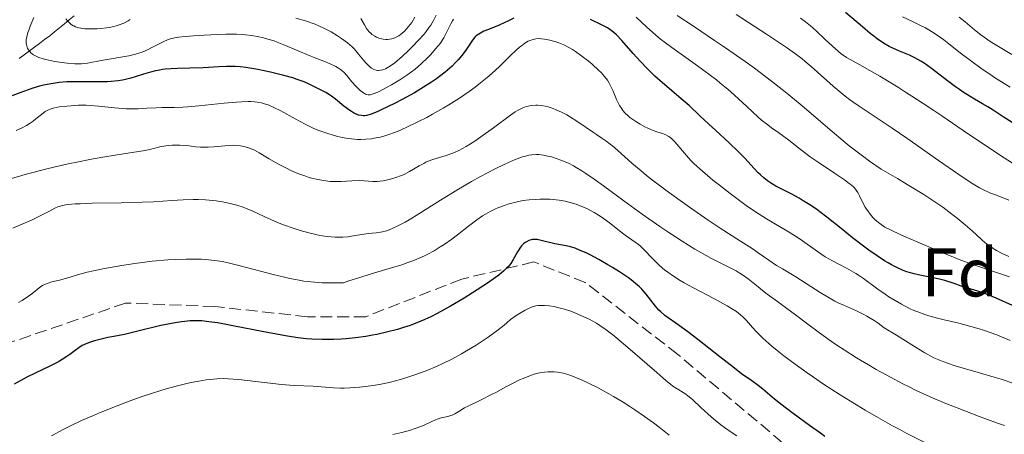
# Model space of a CAD drawing. Units: metres. Extents: x 654580 to 658030, y 4757937 to 4760326.
# Drawn here: x 655059 to 655203, y 4759755 to 4759815 of the extents above; entities that cross this region are included whole.
import ezdxf
from ezdxf.enums import TextEntityAlignment as Align

# ---------------------------------------------------------------- set-up
doc = ezdxf.new("R2010")
doc.units = ezdxf.units.M
doc.header["$MEASUREMENT"] = 0
doc.linetypes.add('DGN Style 3', pattern=[2.435891, 1.739922, -0.695969])
for name, color, linetype, lineweight in [('Barranco lineal', 142, 'DGN Style 3', 13), ('Curva de nivel directora', 30, 'Continuous', 30), ('Curva de nivel intermedia', 30, 'Continuous', 0), ('Etiqueta de zona arbolada', 92, 'Continuous', 0), ('Senda', 7, 'DGN Style 3', 0)]:
    doc.layers.add(name, color=color, linetype=linetype, lineweight=lineweight)
doc.styles.add('Style-Arial', font='arial.ttf')

msp = doc.modelspace()

# ---------------------------------------------------------------- linework, layer by layer
at = {"layer": 'Barranco lineal', "color": 142, "linetype": 'DGN Style 3', "lineweight": 13}
msp.add_polyline3d([(655067.16, 4759815.76, 964.14), (655066.45, 4759815.17, 964.52), (655065.75, 4759814.58, 965.61), (655065.04, 4759813.99, 966.75), (655064.33, 4759813.4, 967.43), (655063.63, 4759812.82, 968), (655062.88, 4759812.27, 968.57), (655062.14, 4759811.72, 968.95), (655061.39, 4759811.17, 969.24), (655060.65, 4759810.62, 969.94), (655059.9, 4759810.07, 970.65), (655059.16, 4759809.52, 971.01)], dxfattribs=at)
at = {"layer": 'Curva de nivel directora', "color": 30, "linetype": 'Continuous', "lineweight": 30, "flags": 128}
for points, elevation in [([(655203.92, 4759800.2), (655202.62, 4759801.03), (655201.12, 4759802), (655200.37, 4759802.46), (655199.58, 4759802.92), (655198.42, 4759803.58), (655197.79, 4759803.96), (655196.78, 4759804.61), (655196.23, 4759804.98), (655195.67, 4759805.39), (655194.49, 4759806.27), (655192.13, 4759808.07), (655191.07, 4759808.82), (655190.59, 4759809.13), (655189.72, 4759809.63), (655188.93, 4759810), (655187.5, 4759810.59), (655186.52, 4759811.02), (655185.99, 4759811.28), (655185.16, 4759811.77), (655184.24, 4759812.39), (655183.74, 4759812.76), (655183.22, 4759813.18), (655182.09, 4759814.12), (655179.61, 4759816.23)], 950), ([(655131.25, 4759815.39), (655130.4, 4759814.95), (655129.97, 4759814.75), (655129.12, 4759814.38), (655127.56, 4759813.75), (655126.91, 4759813.48), (655126.64, 4759813.34), (655126.17, 4759813.08), (655125.8, 4759812.81), (655125.59, 4759812.61), (655125.23, 4759812.18), (655124.85, 4759811.6), (655124.18, 4759810.6), (655123.69, 4759809.97), (655123.14, 4759809.33), (655122.82, 4759808.98), (655122.27, 4759808.42), (655121.62, 4759807.84), (655121.26, 4759807.53), (655120.45, 4759806.9), (655120.01, 4759806.57), (655119.29, 4759806.07), (655118.5, 4759805.56), (655116.78, 4759804.53), (655115.01, 4759803.56), (655113.88, 4759802.97), (655111.92, 4759802.02), (655111.35, 4759801.76), (655110.46, 4759801.41), (655109.85, 4759801.23), (655109.55, 4759801.18), (655109.38, 4759801.18), (655109.08, 4759801.19), (655108.64, 4759801.27), (655108.41, 4759801.35)], 975), ([(655193.34, 4759777.36), (655192.14, 4759777.61), (655190.46, 4759777.93), (655189.63, 4759778.11), (655188.92, 4759778.31), (655188.57, 4759778.42), (655188.04, 4759778.61), (655187.22, 4759778.98), (655186.32, 4759779.45), (655185.84, 4759779.73), (655185.32, 4759780.04), (655184.21, 4759780.77), (655183.03, 4759781.58), (655182.23, 4759782.16), (655180.65, 4759783.37), (655178.97, 4759784.72), (655176.89, 4759786.41), (655175.89, 4759787.18), (655175.39, 4759787.54), (655174.41, 4759788.2), (655173.46, 4759788.79), (655172.85, 4759789.15), (655171.7, 4759789.78), (655169.48, 4759790.93), (655168.85, 4759791.29), (655168.55, 4759791.48), (655168.27, 4759791.68), (655167.72, 4759792.1), (655167.21, 4759792.54), (655166.9, 4759792.85), (655166.3, 4759793.46), (655164.96, 4759794.98), (655163.99, 4759795.98), (655162.67, 4759797.22), (655160.65, 4759799.06), (655159.68, 4759799.95), (655158.4, 4759801.16), (655156.82, 4759802.66), (655155.97, 4759803.41), (655152.93, 4759805.97), (655151.84, 4759806.95), (655151.29, 4759807.48), (655150.74, 4759808.02), (655149.68, 4759809.13), (655148.68, 4759810.23), (655147.02, 4759812.12), (655146.22, 4759812.97), (655145.85, 4759813.3), (655145.25, 4759813.75), (655144.9, 4759813.97), (655144.03, 4759814.45), (655142.44, 4759815.22)], 975), ([(655108.41, 4759801.35), (655108.03, 4759801.51), (655107.59, 4759801.77), (655107.34, 4759801.94), (655106.5, 4759802.59), (655105.26, 4759803.6), (655104.67, 4759804.04), (655104.4, 4759804.23), (655103.88, 4759804.54), (655102.49, 4759805.24), (655101.44, 4759805.79), (655100.69, 4759806.12), (655099.68, 4759806.48), (655099.05, 4759806.68), (655097.72, 4759807.06), (655096.97, 4759807.25), (655095.79, 4759807.52), (655093.96, 4759807.9), (655092.21, 4759808.19), (655091.4, 4759808.28), (655090.67, 4759808.34), (655090.21, 4759808.36), (655089.37, 4759808.37), (655088.22, 4759808.31), (655086.75, 4759808.19), (655085.98, 4759808.14), (655084.05, 4759808.09), (655082.22, 4759808.05), (655081.32, 4759808.01), (655080.45, 4759807.94), (655080.04, 4759807.89), (655079.44, 4759807.79), (655079.05, 4759807.71), (655078.32, 4759807.54), (655077.3, 4759807.24), (655076.05, 4759806.83), (655075.44, 4759806.65), (655074.64, 4759806.45), (655074.24, 4759806.37), (655073.61, 4759806.27), (655072.59, 4759806.17), (655072.04, 4759806.14), (655070.8, 4759806.12), (655067.8, 4759806.14), (655066.12, 4759806.1), (655064.97, 4759806), (655064.4, 4759805.94), (655063.54, 4759805.8), (655062.69, 4759805.62), (655062.12, 4759805.47), (655061.02, 4759805.14), (655059.43, 4759804.58), (655057.46, 4759803.83)], 975), ([(655133.81, 4759783.08), (655133.46, 4759782.97), (655133.12, 4759782.81), (655132.94, 4759782.7), (655132.67, 4759782.49), (655132.4, 4759782.19), (655132.26, 4759782), (655131.82, 4759781.31), (655131.18, 4759780.2), (655130.81, 4759779.64), (655130.43, 4759779.17), (655130.22, 4759778.94), (655129.83, 4759778.57), (655129.08, 4759777.95), (655128.61, 4759777.59), (655127.41, 4759776.76), (655125.26, 4759775.36), (655124.02, 4759774.59), (655122.06, 4759773.43), (655120.1, 4759772.35), (655119.17, 4759771.88), (655118.29, 4759771.46), (655117.72, 4759771.21), (655116.66, 4759770.78), (655116.16, 4759770.6), (655115.21, 4759770.28), (655114.32, 4759770.01), (655112.73, 4759769.61), (655111.31, 4759769.3), (655110.65, 4759769.17), (655109.68, 4759769), (655108.2, 4759768.8), (655106.81, 4759768.67), (655106.09, 4759768.62), (655104.99, 4759768.57), (655103.33, 4759768.56), (655101.84, 4759768.61), (655101.05, 4759768.67), (655099.76, 4759768.81), (655098.28, 4759769.03), (655097.44, 4759769.17), (655094.57, 4759769.72), (655090.57, 4759770.52), (655088.83, 4759770.85), (655088.08, 4759770.98), (655086.82, 4759771.15), (655085.8, 4759771.25), (655085.21, 4759771.27), (655084.11, 4759771.26), (655083.32, 4759771.2), (655082.83, 4759771.14), (655081.9, 4759770.99), (655079.83, 4759770.57), (655076.64, 4759769.82), (655074.51, 4759769.29), (655072.98, 4759769.01), (655072.11, 4759768.83), (655070.72, 4759768.51), (655070.16, 4759768.37), (655069.29, 4759768.09), (655068.67, 4759767.84), (655068.36, 4759767.67), (655067.85, 4759767.34), (655067.31, 4759766.94), (655066.55, 4759766.37), (655066.12, 4759766.07), (655065.42, 4759765.62), (655065.02, 4759765.39), (655064.6, 4759765.16), (655063.65, 4759764.68), (655061.48, 4759763.64), (655060.29, 4759763.04), (655058.43, 4759762.02)], 1000), ([(655176.59, 4759754.43), (655175.98, 4759754.88), (655174.38, 4759756.03), (655171.97, 4759757.75), (655170.81, 4759758.63), (655169.26, 4759759.87), (655167.56, 4759761.29), (655166.87, 4759761.86), (655165.94, 4759762.53), (655164.48, 4759763.57), (655163.43, 4759764.35), (655161.31, 4759766.02), (655158.1, 4759768.57), (655156.63, 4759769.69), (655154.89, 4759770.93), (655153.75, 4759771.73), (655153.28, 4759772.07), (655152.68, 4759772.57), (655152.4, 4759772.84), (655151.9, 4759773.4), (655150.55, 4759775.16), (655149.94, 4759775.87), (655149.59, 4759776.21), (655149.02, 4759776.73), (655148.35, 4759777.26), (655147.97, 4759777.54), (655146.65, 4759778.43), (655145.66, 4759779.04), (655144.99, 4759779.44), (655143.64, 4759780.21), (655142.38, 4759780.88), (655141.79, 4759781.17), (655140.96, 4759781.55), (655140.2, 4759781.85), (655139.85, 4759781.97), (655139.52, 4759782.07), (655138.91, 4759782.21), (655137.26, 4759782.49), (655134.86, 4759783.07), (655134.65, 4759783.11), (655134.3, 4759783.13), (655133.99, 4759783.11), (655133.81, 4759783.08)], 1000), ([(655203.97, 4759773.5), (655201.57, 4759774.59), (655200.43, 4759775.06), (655199.9, 4759775.27), (655198.93, 4759775.61), (655196.49, 4759776.35), (655195.45, 4759776.7), (655194.08, 4759777.16), (655193.34, 4759777.36)], 975)]:
    msp.add_lwpolyline(points, dxfattribs=dict(at, elevation=elevation))
at = {"layer": 'Curva de nivel intermedia', "color": 30, "linetype": 'Continuous', "lineweight": 0, "flags": 128}
for points, elevation in [([(655119.95, 4759815.85), (655119.55, 4759815.08), (655119.16, 4759814.39), (655118.95, 4759814.08), (655118.51, 4759813.47), (655118.18, 4759813.06), (655117.39, 4759812.18), (655116.39, 4759811.17), (655115.85, 4759810.64), (655115.03, 4759809.88), (655113.9, 4759808.91), (655113.59, 4759808.66), (655113.03, 4759808.28), (655112.58, 4759808.03), (655112.31, 4759807.93), (655112.15, 4759807.87), (655111.84, 4759807.81), (655111.55, 4759807.78), (655111.41, 4759807.78), (655111.19, 4759807.81), (655110.87, 4759807.91), (655110.52, 4759808.11), (655110.34, 4759808.25), (655110.16, 4759808.41), (655109.76, 4759808.82), (655109.37, 4759809.27), (655108.64, 4759810.17), (655108.04, 4759810.88), (655107.7, 4759811.21), (655107.01, 4759811.79), (655106.13, 4759812.45), (655105.59, 4759812.82), (655104.64, 4759813.39), (655103.55, 4759813.96), (655102.94, 4759814.24), (655102.3, 4759814.5), (655100.92, 4759814.99), (655099.48, 4759815.41)], 965), ([(655168.84, 4759806.22), (655166.34, 4759808.09), (655164.98, 4759809.07), (655161.99, 4759811.16), (655160.53, 4759812.16), (655157.44, 4759814.23), (655155.06, 4759815.8)], 965), ([(655196.9, 4759792.07), (655196.12, 4759792.6), (655193.15, 4759794.66), (655188.57, 4759797.88), (655186.4, 4759799.37), (655181.48, 4759802.66), (655180.19, 4759803.56), (655179.58, 4759804.02), (655178.98, 4759804.5), (655177.81, 4759805.48), (655174.61, 4759808.34), (655173.74, 4759809.08), (655173.29, 4759809.45), (655172.54, 4759810.03), (655171.15, 4759811.03), (655169.28, 4759812.3), (655168.11, 4759813.08), (655163.66, 4759815.94)], 960), ([(655106.2, 4759807.78), (655106.01, 4759807.92), (655105.7, 4759808.13), (655105.34, 4759808.34), (655104.5, 4759808.74), (655103.55, 4759809.13), (655102.16, 4759809.66), (655101.44, 4759809.95), (655099.82, 4759810.63), (655097.74, 4759811.53), (655096.77, 4759811.91), (655096.31, 4759812.08), (655095.43, 4759812.35), (655094.61, 4759812.56), (655094.09, 4759812.68), (655093.1, 4759812.85), (655092.16, 4759812.97), (655091.66, 4759813.01), (655090.83, 4759813.05), (655089.3, 4759813.06), (655088.02, 4759813.02), (655085.21, 4759812.88), (655083.35, 4759812.73), (655082.42, 4759812.62), (655082.04, 4759812.56), (655081.4, 4759812.43), (655081.04, 4759812.32), (655080.37, 4759812.06), (655079.56, 4759811.66), (655078.42, 4759811.07), (655077.85, 4759810.79), (655077.11, 4759810.46), (655076.73, 4759810.32), (655076.14, 4759810.13), (655075.13, 4759809.89), (655071.4, 4759809.29), (655070.63, 4759809.13), (655069.63, 4759808.92), (655069.1, 4759808.83), (655068.25, 4759808.75), (655067.77, 4759808.74), (655067.27, 4759808.75), (655066.18, 4759808.83), (655065.06, 4759808.96), (655064.34, 4759809.08), (655063.06, 4759809.35), (655062.67, 4759809.46), (655062.02, 4759809.67), (655061.53, 4759809.9), (655061.27, 4759810.05), (655061.12, 4759810.15), (655060.88, 4759810.35), (655060.76, 4759810.47), (655060.56, 4759810.72), (655060.4, 4759810.97), (655060.32, 4759811.15), (655060.21, 4759811.54), (655060.17, 4759811.82), (655060.17, 4759811.97), (655060.18, 4759812.23), (655060.26, 4759812.7), (655060.43, 4759813.31), (655060.55, 4759813.67), (655060.76, 4759814.23), (655061.29, 4759815.5)], 970), ([(655075.35, 4759815.18), (655075.05, 4759814.99), (655074.42, 4759814.67), (655073.75, 4759814.41), (655073.28, 4759814.26), (655072.96, 4759814.18), (655072.28, 4759814.04), (655071.89, 4759813.98), (655071.07, 4759813.88), (655070.52, 4759813.84), (655069.47, 4759813.82), (655068.75, 4759813.85), (655068.43, 4759813.89), (655067.87, 4759813.99), (655067.39, 4759814.14), (655067.11, 4759814.26), (655066.95, 4759814.35), (655066.64, 4759814.57), (655066.48, 4759814.7), (655066.21, 4759814.99), (655065.97, 4759815.31)], 965), ([(655122.46, 4759815.25), (655122.33, 4759815.02), (655122.07, 4759814.55), (655121.38, 4759813.11), (655121.06, 4759812.52), (655120.88, 4759812.23), (655120.56, 4759811.77), (655119.91, 4759810.96), (655119.13, 4759810.07), (655118.65, 4759809.58), (655117.83, 4759808.79), (655116.88, 4759807.98), (655116.36, 4759807.58), (655115.8, 4759807.17), (655114.63, 4759806.39), (655113.45, 4759805.68), (655112.71, 4759805.27), (655112.25, 4759805.03), (655111.44, 4759804.63), (655110.75, 4759804.35), (655110.48, 4759804.27), (655110.32, 4759804.24), (655110.05, 4759804.23), (655109.81, 4759804.27), (655109.67, 4759804.32), (655109.38, 4759804.49), (655108.89, 4759804.86), (655108.62, 4759805.09), (655108.22, 4759805.47), (655107.64, 4759806.12), (655106.94, 4759807.03), (655106.53, 4759807.48), (655106.2, 4759807.78)], 970), ([(655116.84, 4759815.54), (655116.38, 4759814.79), (655116.15, 4759814.47), (655115.69, 4759813.89), (655115.32, 4759813.51), (655114.95, 4759813.17), (655114.77, 4759813.03), (655114.49, 4759812.83), (655114.22, 4759812.67), (655114.04, 4759812.59), (655113.69, 4759812.45), (655113.51, 4759812.4), (655113.17, 4759812.33), (655112.85, 4759812.31), (655112.63, 4759812.31), (655112.23, 4759812.34), (655112.01, 4759812.38), (655111.61, 4759812.49), (655111.23, 4759812.64), (655111, 4759812.76), (655110.59, 4759813.03), (655110.45, 4759813.15), (655110.19, 4759813.4), (655109.95, 4759813.69), (655109.79, 4759813.91), (655109.48, 4759814.41), (655108.98, 4759815.33)], 960), ([(655182.85, 4759787.29), (655182.67, 4759787.56), (655182.5, 4759787.83), (655182.19, 4759788.4), (655181.65, 4759789.49), (655181.4, 4759789.97), (655181.19, 4759790.32), (655181.07, 4759790.49), (655180.86, 4759790.72), (655180.44, 4759791.1), (655180.17, 4759791.31), (655179.47, 4759791.82), (655177.99, 4759792.82), (655175.61, 4759794.4), (655174.47, 4759795.2), (655172.99, 4759796.31), (655171.37, 4759797.59), (655170.62, 4759798.16), (655169.88, 4759798.69), (655168.85, 4759799.41), (655168.29, 4759799.83), (655167.39, 4759800.55), (655166.9, 4759800.97), (655165.21, 4759802.52), (655163.44, 4759804.16), (655162.44, 4759805.04), (655161.36, 4759805.94), (655160.79, 4759806.4), (655159.9, 4759807.08), (655158.03, 4759808.45), (655154.3, 4759811.1), (655153.17, 4759811.94), (655152.65, 4759812.35), (655151.93, 4759812.95), (655150.64, 4759814.1), (655149.08, 4759815.52)], 970), ([(655208.65, 4759791.24), (655202.75, 4759795.05), (655200.04, 4759796.82), (655196.77, 4759799.01), (655193.66, 4759801.15), (655192.47, 4759801.96), (655190.96, 4759802.95), (655189.27, 4759804.01), (655188.49, 4759804.52), (655187.32, 4759805.3), (655186.48, 4759805.83), (655184.61, 4759806.94), (655181.7, 4759808.58), (655179.74, 4759809.64), (655179, 4759810.21), (655177.71, 4759811.31), (655176.61, 4759812.32), (655175.4, 4759813.48), (655174.87, 4759813.98), (655174.49, 4759814.3), (655173.78, 4759814.88), (655173.04, 4759815.41)], 955), ([(655203.64, 4759805.35), (655201.5, 4759806.67), (655200.49, 4759807.33), (655199.54, 4759807.97), (655197.83, 4759809.21), (655196.34, 4759810.34), (655194.67, 4759811.66), (655193.94, 4759812.22), (655193.45, 4759812.59), (655192.55, 4759813.21), (655191.76, 4759813.7), (655191.28, 4759813.98), (655190.36, 4759814.44), (655189.36, 4759814.91), (655187.92, 4759815.58)], 945), ([(655203.88, 4759810.11), (655202.42, 4759810.96), (655200.72, 4759812.01), (655199.84, 4759812.61), (655199.34, 4759812.98), (655198.43, 4759813.7), (655197.04, 4759814.86), (655196.17, 4759815.54)], 940), ([(655142.09, 4759809.17), (655141.17, 4759809.88), (655140.25, 4759810.53), (655139.8, 4759810.81), (655139.37, 4759811.07), (655138.56, 4759811.49), (655137.82, 4759811.8), (655137.37, 4759811.96), (655136.54, 4759812.19), (655135.74, 4759812.34), (655135.28, 4759812.39), (655134.99, 4759812.41), (655134.46, 4759812.38), (655134.1, 4759812.31), (655133.93, 4759812.26), (655133.59, 4759812.14), (655133.36, 4759812.03), (655132.89, 4759811.75), (655132.37, 4759811.37), (655132.08, 4759811.15), (655131.61, 4759810.74), (655130.79, 4759809.97), (655130.16, 4759809.34), (655129.17, 4759808.37), (655128.61, 4759807.84), (655127.67, 4759807), (655127.15, 4759806.56), (655126.15, 4759805.76), (655125.61, 4759805.34), (655124.74, 4759804.72), (655123.33, 4759803.75), (655121.78, 4759802.77), (655120.95, 4759802.27), (655119.4, 4759801.38), (655118.6, 4759800.94), (655117.39, 4759800.31), (655115.58, 4759799.44), (655114.42, 4759798.94), (655113.86, 4759798.72), (655113.06, 4759798.43), (655112.3, 4759798.2), (655111.82, 4759798.07), (655110.92, 4759797.88), (655110.5, 4759797.82), (655109.7, 4759797.74), (655108.95, 4759797.71), (655108.49, 4759797.72), (655107.6, 4759797.79), (655107.14, 4759797.85), (655106.25, 4759798), (655105.44, 4759798.19), (655104.93, 4759798.32), (655103.99, 4759798.61), (655103.13, 4759798.91), (655102.7, 4759799.07), (655102.03, 4759799.36), (655100.86, 4759799.94), (655099.41, 4759800.74), (655097.3, 4759801.89), (655096.3, 4759802.39), (655095.48, 4759802.74), (655095.09, 4759802.88), (655094.48, 4759803.05), (655093.84, 4759803.16), (655093.49, 4759803.2), (655092.92, 4759803.24), (655092.52, 4759803.24), (655091.6, 4759803.22), (655090.82, 4759803.17), (655089.07, 4759803.02), (655085.37, 4759802.62), (655083.72, 4759802.46), (655083.02, 4759802.41), (655081.81, 4759802.36), (655079.95, 4759802.36), (655079.12, 4759802.35), (655077.79, 4759802.28), (655076.52, 4759802.2), (655075.84, 4759802.18), (655074.78, 4759802.19), (655074.22, 4759802.22), (655073.08, 4759802.33), (655070.71, 4759802.59), (655069.53, 4759802.68), (655068.94, 4759802.7), (655067.81, 4759802.7), (655066.75, 4759802.64), (655066.1, 4759802.59), (655065, 4759802.45), (655064.11, 4759802.29), (655063.67, 4759802.15), (655063.42, 4759802.05), (655062.95, 4759801.78), (655062.4, 4759801.36), (655061.61, 4759800.71), (655061.22, 4759800.4), (655060.63, 4759799.98), (655060.24, 4759799.75), (655059.48, 4759799.35), (655058.72, 4759799.03)], 980), ([(655203.62, 4759768.39), (655201.67, 4759769.21), (655200.7, 4759769.58), (655199.75, 4759769.91), (655199.12, 4759770.11), (655197.89, 4759770.47), (655196.13, 4759770.93), (655194.01, 4759771.44), (655193.05, 4759771.67), (655191.78, 4759772.02), (655191.2, 4759772.2), (655190.14, 4759772.57), (655189.48, 4759772.84), (655189.06, 4759773.03), (655188.23, 4759773.44), (655187.77, 4759773.68), (655186.84, 4759774.22), (655185.95, 4759774.78), (655185.38, 4759775.16), (655184.32, 4759775.91), (655182.25, 4759777.46), (655181.51, 4759777.95), (655181.11, 4759778.19), (655179.74, 4759778.94), (655177.7, 4759780.03), (655176.67, 4759780.62), (655176.17, 4759780.94), (655175.2, 4759781.6), (655173.33, 4759782.93), (655172.43, 4759783.55), (655171.07, 4759784.38), (655169.15, 4759785.49), (655168.1, 4759786.13), (655166.36, 4759787.26), (655165.14, 4759788.1), (655164.34, 4759788.67), (655162.79, 4759789.82), (655161.23, 4759791.04), (655160.3, 4759791.79), (655158.75, 4759793.11), (655157.57, 4759794.18), (655157.08, 4759794.66), (655156.43, 4759795.36), (655154.76, 4759797.36), (655154.31, 4759797.81), (655154.03, 4759798.04), (655153.84, 4759798.17), (655153.45, 4759798.38), (655152.95, 4759798.57), (655152.12, 4759798.84), (655151.6, 4759799.04), (655150.8, 4759799.38), (655150.36, 4759799.58), (655149.69, 4759799.93), (655149.04, 4759800.31), (655148.74, 4759800.51), (655148.18, 4759800.93), (655147.92, 4759801.15), (655147.45, 4759801.61), (655147.18, 4759801.94), (655147, 4759802.17), (655146.69, 4759802.65), (655146.53, 4759802.94), (655146.24, 4759803.54), (655145.73, 4759804.75), (655145.48, 4759805.32), (655145.12, 4759806.02), (655144.9, 4759806.36), (655144.51, 4759806.89), (655143.99, 4759807.46), (655143.68, 4759807.77), (655142.67, 4759808.68), (655142.09, 4759809.17)], 980), ([(655203.41, 4759780.66), (655202.46, 4759781.1), (655201.63, 4759781.54), (655201.14, 4759781.84), (655200.83, 4759782.04), (655200.28, 4759782.44), (655199.99, 4759782.66), (655199.44, 4759783.14), (655198.07, 4759784.39), (655197.07, 4759785.27), (655195.89, 4759786.25), (655195.14, 4759786.84), (655193.78, 4759787.84), (655192.05, 4759789.02), (655191.02, 4759789.68), (655188.6, 4759791.17), (655187.19, 4759792.01), (655184.8, 4759793.37), (655183.12, 4759794.57), (655182.08, 4759795.34), (655180.17, 4759796.81), (655179.29, 4759797.52), (655177.66, 4759798.88), (655173.29, 4759802.64), (655171.37, 4759804.23), (655170.39, 4759805.02), (655168.84, 4759806.22)], 965), ([(655204.31, 4759762.1), (655202.29, 4759762.75), (655201.28, 4759763.06), (655199.3, 4759763.64), (655196.77, 4759764.37), (655195.59, 4759764.73), (655194.47, 4759765.1), (655193.95, 4759765.29), (655193.21, 4759765.58), (655192.51, 4759765.9), (655192.07, 4759766.12), (655191.18, 4759766.61), (655189.69, 4759767.52), (655187.05, 4759769.17), (655185.27, 4759770.24), (655184.38, 4759770.92), (655183.81, 4759771.31), (655182.73, 4759771.97), (655182.21, 4759772.25), (655181.24, 4759772.73), (655179.47, 4759773.49), (655178.66, 4759773.85), (655178.08, 4759774.14), (655176.98, 4759774.75), (655175.92, 4759775.4), (655174.56, 4759776.3), (655173.89, 4759776.74), (655172.36, 4759777.68), (655170.44, 4759778.83), (655169.58, 4759779.36), (655168.43, 4759780.12), (655166.9, 4759781.19), (655166, 4759781.81), (655164.31, 4759782.89), (655161.37, 4759784.78), (655159.58, 4759785.97), (655156.9, 4759787.83), (655155.5, 4759788.82), (655153.42, 4759790.34), (655151.49, 4759791.8), (655150.62, 4759792.48), (655149.82, 4759793.13), (655148.45, 4759794.28), (655146.41, 4759796.1), (655145.64, 4759796.77), (655145.3, 4759797.05), (655144.68, 4759797.52), (655144.09, 4759797.92), (655143.3, 4759798.44), (655142.88, 4759798.72), (655140.62, 4759800.29), (655139.4, 4759801.06), (655138.99, 4759801.3), (655138.21, 4759801.7), (655137.46, 4759802.04), (655136.99, 4759802.23), (655136.12, 4759802.51), (655135.83, 4759802.58), (655135.28, 4759802.67), (655134.79, 4759802.71), (655134.48, 4759802.71), (655133.9, 4759802.68), (655133.35, 4759802.59), (655133.06, 4759802.51), (655132.6, 4759802.35), (655132.08, 4759802.09), (655131.79, 4759801.92), (655131.48, 4759801.72), (655130.79, 4759801.24), (655128.32, 4759799.4), (655126.47, 4759798.09), (655125.57, 4759797.49), (655124.32, 4759796.71), (655123.25, 4759796.12), (655122.62, 4759795.82), (655122.22, 4759795.65), (655121.41, 4759795.36), (655119.47, 4759794.8), (655118.8, 4759794.55), (655118.46, 4759794.4), (655118.13, 4759794.23), (655117.45, 4759793.85), (655116.04, 4759793.02), (655115.28, 4759792.63), (655114.89, 4759792.46), (655114.09, 4759792.15), (655113.27, 4759791.91), (655112.91, 4759791.82), (655112.22, 4759791.69), (655111.72, 4759791.63), (655111.37, 4759791.61), (655110.71, 4759791.61), (655109.43, 4759791.69), (655108.76, 4759791.72), (655107.67, 4759791.69), (655106.08, 4759791.6), (655105.26, 4759791.59)], 985), ([(655105.26, 4759791.59), (655104.51, 4759791.61), (655104.14, 4759791.64), (655103.57, 4759791.71), (655102.68, 4759791.86), (655101.76, 4759792.08), (655101.28, 4759792.22), (655100.79, 4759792.39), (655099.79, 4759792.77), (655098.77, 4759793.21), (655098.11, 4759793.52), (655096.85, 4759794.18), (655095.6, 4759794.91), (655094.14, 4759795.78), (655093.46, 4759796.14), (655092.87, 4759796.39), (655092.58, 4759796.5), (655092.13, 4759796.64), (655091.44, 4759796.78), (655090.72, 4759796.85), (655090.35, 4759796.86), (655089.96, 4759796.85), (655089.16, 4759796.79), (655087.52, 4759796.62), (655086.72, 4759796.57), (655086.33, 4759796.57), (655085.58, 4759796.6), (655084.86, 4759796.66), (655083.93, 4759796.77), (655083.47, 4759796.82), (655082.57, 4759796.88), (655082.13, 4759796.89), (655081.49, 4759796.89), (655080.86, 4759796.84), (655080.56, 4759796.8), (655079.66, 4759796.62), (655078.2, 4759796.27), (655077.22, 4759796.08), (655075.29, 4759795.76), (655071.92, 4759795.23), (655069.94, 4759794.88), (655067.79, 4759794.46), (655066.31, 4759794.14), (655063.38, 4759793.47), (655061.34, 4759792.96), (655060.4, 4759792.72), (655059.55, 4759792.47), (655058.04, 4759792.01)], 985), ([(655169.72, 4759774.07), (655168.19, 4759775.17), (655167.53, 4759775.68), (655166.87, 4759776.23), (655165.92, 4759777.01), (655165.41, 4759777.41), (655164.58, 4759777.99), (655164.13, 4759778.27), (655163.66, 4759778.54), (655162.62, 4759779.08), (655160.08, 4759780.36), (655158.52, 4759781.22), (655157.66, 4759781.72), (655155.82, 4759782.87), (655153.86, 4759784.15), (655152.54, 4759785.04), (655149.96, 4759786.84), (655147.31, 4759788.75), (655144.34, 4759790.94), (655143.12, 4759791.83), (655141.77, 4759792.77), (655141.19, 4759793.16), (655140.38, 4759793.64), (655139.99, 4759793.86), (655139.22, 4759794.24), (655138.14, 4759794.7), (655137.59, 4759794.9), (655136.77, 4759795.16), (655135.98, 4759795.35), (655135.6, 4759795.42), (655134.9, 4759795.5), (655134.57, 4759795.51), (655133.91, 4759795.48), (655133.47, 4759795.41), (655133.17, 4759795.34), (655132.54, 4759795.16), (655132.16, 4759795.04), (655131.35, 4759794.73), (655130.47, 4759794.35), (655129.85, 4759794.07), (655128.53, 4759793.42), (655126.33, 4759792.27), (655125.08, 4759791.58), (655122.98, 4759790.34), (655120.6, 4759788.86), (655117.41, 4759786.86), (655116.03, 4759786.02), (655115.42, 4759785.67), (655114.38, 4759785.11), (655113.52, 4759784.71), (655113.02, 4759784.51), (655112.72, 4759784.41), (655112.14, 4759784.25), (655111.83, 4759784.19), (655111.22, 4759784.1), (655110.04, 4759783.99), (655109.44, 4759783.92), (655108.49, 4759783.76), (655107.59, 4759783.61), (655107.12, 4759783.54), (655106.35, 4759783.47), (655105.62, 4759783.45), (655105.24, 4759783.47), (655104.63, 4759783.51), (655103.65, 4759783.63), (655102.57, 4759783.83), (655102, 4759783.96), (655101.39, 4759784.11), (655100.12, 4759784.46), (655099.26, 4759784.73), (655097.57, 4759785.31), (655096.4, 4759785.78), (655094.88, 4759786.46), (655093.13, 4759787.3), (655092.26, 4759787.66), (655091.82, 4759787.83), (655090.89, 4759788.13), (655089.92, 4759788.39), (655089.26, 4759788.53), (655088.81, 4759788.62), (655087.9, 4759788.76), (655087.37, 4759788.82), (655086.31, 4759788.91), (655085.24, 4759788.96), (655084.52, 4759788.96), (655083.08, 4759788.93), (655081.43, 4759788.82), (655078.79, 4759788.63), (655077.1, 4759788.55), (655074.04, 4759788.48), (655069.82, 4759788.41), (655068.06, 4759788.35), (655067.35, 4759788.31), (655066.24, 4759788.21), (655065.44, 4759788.07), (655065.03, 4759787.95), (655064.8, 4759787.87), (655064.36, 4759787.68), (655063.58, 4759787.28), (655062.11, 4759786.52), (655061.06, 4759786.02)], 990), ([(655203.42, 4759788.87), (655201.61, 4759789.57), (655200.76, 4759789.9), (655199.72, 4759790.37), (655199.16, 4759790.66), (655198.18, 4759791.24), (655196.9, 4759792.07)], 960), ([(655178.82, 4759760.5), (655176.41, 4759762.06), (655174.93, 4759763.06), (655174.01, 4759763.7), (655172.26, 4759764.96), (655170.65, 4759766.17), (655169.91, 4759766.76), (655168.88, 4759767.6), (655167.58, 4759768.76), (655166.59, 4759769.74), (655166.06, 4759770.32), (655165.47, 4759770.99), (655165.2, 4759771.3), (655164.65, 4759771.87), (655164.32, 4759772.15), (655163.72, 4759772.61), (655162.89, 4759773.14), (655162.38, 4759773.44), (655160.43, 4759774.51), (655157.45, 4759776.08), (655156.1, 4759776.82), (655155.52, 4759777.16), (655154.52, 4759777.78), (655153.7, 4759778.35), (655153.22, 4759778.72), (655152.93, 4759778.96), (655152.37, 4759779.48), (655151.44, 4759780.41), (655150.27, 4759781.64), (655149.72, 4759782.16), (655149.46, 4759782.38), (655148.96, 4759782.76), (655147.98, 4759783.4), (655147.48, 4759783.74), (655146.67, 4759784.38), (655145.42, 4759785.4), (655144.69, 4759785.95), (655143.98, 4759786.45), (655143.6, 4759786.7), (655142.99, 4759787.07), (655142.01, 4759787.59), (655141.31, 4759787.91), (655140.94, 4759788.05), (655140.37, 4759788.26), (655139.3, 4759788.57), (655138.74, 4759788.7), (655137.88, 4759788.85), (655136.98, 4759788.95), (655136.52, 4759788.99), (655135.58, 4759789.02), (655135.1, 4759789.02), (655134.37, 4759788.98), (655133.49, 4759788.91), (655133.05, 4759788.85), (655132.39, 4759788.75), (655131.39, 4759788.54), (655130.4, 4759788.27), (655129.91, 4759788.11), (655128.95, 4759787.75), (655128.48, 4759787.54), (655127.8, 4759787.2), (655127.13, 4759786.83), (655126.7, 4759786.56), (655125.86, 4759785.99), (655124.64, 4759785.07), (655123.04, 4759783.81), (655122.22, 4759783.19), (655121.11, 4759782.41), (655120.54, 4759782.04), (655119.65, 4759781.5), (655118.71, 4759781), (655118.23, 4759780.76), (655117.21, 4759780.3), (655116.67, 4759780.08), (655115.84, 4759779.76), (655114.96, 4759779.46), (655113.08, 4759778.88), (655110.31, 4759778.07), (655108.81, 4759777.61), (655107.24, 4759777.1), (655106.43, 4759776.81), (655105.3, 4759776.79), (655104.61, 4759776.8), (655103.34, 4759776.83), (655102.76, 4759776.86), (655101.67, 4759776.95), (655100.65, 4759777.07), (655099.99, 4759777.18), (655098.64, 4759777.44), (655097.85, 4759777.62), (655096.19, 4759778.03), (655091.38, 4759779.3), (655089.62, 4759779.73), (655088.82, 4759779.9), (655087.62, 4759780.09), (655086.39, 4759780.22), (655085.73, 4759780.26), (655085.03, 4759780.28), (655083.53, 4759780.28), (655081.93, 4759780.22), (655080.82, 4759780.15)], 995), ([(655203.5, 4759777.67), (655201.48, 4759778.38), (655198.19, 4759779.48), (655196.2, 4759780.22), (655193.45, 4759781.34), (655191.41, 4759782.2), (655187.78, 4759783.78), (655186.07, 4759784.57), (655185.35, 4759784.95), (655184.99, 4759785.17), (655184.43, 4759785.59), (655183.89, 4759786.07), (655183.62, 4759786.35), (655183.22, 4759786.8), (655182.85, 4759787.29)], 970), ([(655061.06, 4759786.02), (655059.27, 4759785.21), (655058.26, 4759784.79)], 990), ([(655080.82, 4759780.15), (655078.55, 4759779.95), (655076.02, 4759779.63), (655074.42, 4759779.39), (655071.61, 4759778.9), (655069.98, 4759778.58), (655069.09, 4759778.38), (655067.65, 4759778), (655066.72, 4759777.71), (655065.59, 4759777.35), (655065.04, 4759777.2), (655063.92, 4759776.94), (655063.37, 4759776.78), (655062.84, 4759776.56), (655062.58, 4759776.42), (655062.32, 4759776.26), (655061.81, 4759775.86), (655061, 4759775.21), (655060.51, 4759774.85), (655059.62, 4759774.26), (655059.09, 4759773.95)], 995), ([(655145.71, 4759769.21), (655144.71, 4759769.98), (655143.83, 4759770.58), (655143.3, 4759770.92), (655142.26, 4759771.5), (655141.06, 4759772.07), (655140.24, 4759772.41), (655139.7, 4759772.62), (655138.64, 4759772.97), (655137.63, 4759773.24), (655137.15, 4759773.34), (655136.44, 4759773.45), (655135.75, 4759773.51), (655135.41, 4759773.52), (655134.81, 4759773.5), (655134.48, 4759773.45), (655133.94, 4759773.3), (655133.3, 4759773.04), (655132.94, 4759772.85), (655132.09, 4759772.36), (655131.6, 4759772.05), (655130.77, 4759771.48), (655130.26, 4759771), (655129.87, 4759770.66), (655129, 4759769.97), (655127.53, 4759768.9), (655126.49, 4759768.19), (655125.78, 4759767.74), (655124.39, 4759766.89), (655123.65, 4759766.46), (655122.25, 4759765.69), (655120.93, 4759765.03), (655120.09, 4759764.65), (655118.47, 4759763.97), (655116.69, 4759763.33), (655115.52, 4759762.96), (655114.76, 4759762.73), (655113.29, 4759762.35), (655111.71, 4759762.01), (655110.7, 4759761.83), (655110.04, 4759761.74), (655108.77, 4759761.6), (655107.39, 4759761.51), (655106.52, 4759761.48), (655105.98, 4759761.48), (655104.98, 4759761.51), (655102.04, 4759761.73), (655099.25, 4759761.86), (655097.42, 4759762), (655095.31, 4759762.22), (655092.42, 4759762.57), (655091.12, 4759762.71), (655089.64, 4759762.83), (655088.97, 4759762.85), (655088, 4759762.83), (655087.49, 4759762.79), (655086.42, 4759762.67), (655085.34, 4759762.49), (655084.75, 4759762.38), (655083.81, 4759762.18), (655082.26, 4759761.81), (655080.57, 4759761.35), (655079.67, 4759761.08), (655078.73, 4759760.78), (655076.78, 4759760.13), (655074.79, 4759759.41), (655073.46, 4759758.9), (655070.89, 4759757.87), (655069.98, 4759757.48), (655068.26, 4759756.72), (655066.67, 4759755.96), (655065.68, 4759755.47), (655063.86, 4759754.5)], 1005), ([(655202.81, 4759756.03), (655201.64, 4759756.42), (655199, 4759757.39), (655195.87, 4759758.6), (655194.26, 4759759.24), (655191.98, 4759760.19), (655190.01, 4759761.08), (655188.78, 4759761.68), (655187.95, 4759762.1), (655186.17, 4759763.05), (655184.1, 4759764.2), (655182.98, 4759764.84), (655181.22, 4759765.9), (655179.41, 4759767.04), (655178.49, 4759767.64), (655177.59, 4759768.26), (655175.81, 4759769.53), (655174.13, 4759770.77), (655172.13, 4759772.29), (655171.27, 4759772.93), (655169.72, 4759774.07)], 990), ([(655163.76, 4759754.51), (655163.09, 4759754.94), (655161.98, 4759755.73), (655161.45, 4759756.13), (655160.38, 4759756.99), (655159.61, 4759757.66), (655158.55, 4759758.63), (655157.35, 4759759.75), (655156.85, 4759760.19), (655156.21, 4759760.66), (655155.07, 4759761.36), (655154.47, 4759761.77), (655154.11, 4759762.05), (655153.45, 4759762.57), (655152.1, 4759763.72), (655148.21, 4759767.11), (655146.27, 4759768.76), (655145.71, 4759769.21)], 1005), ([(655153.92, 4759754.61), (655152.46, 4759755.77), (655151.64, 4759756.39), (655150.33, 4759757.34), (655148.93, 4759758.3), (655148.19, 4759758.79), (655147.19, 4759759.42), (655145.82, 4759760.24), (655145.12, 4759760.64), (655143.57, 4759761.49), (655142.05, 4759762.25), (655141.31, 4759762.59), (655140.06, 4759763.13), (655139.44, 4759763.35), (655138.53, 4759763.62), (655137.93, 4759763.75), (655137.62, 4759763.79), (655137.16, 4759763.84), (655136.54, 4759763.86), (655136.23, 4759763.85), (655135.75, 4759763.81), (655135.01, 4759763.69), (655134.24, 4759763.48), (655133.72, 4759763.31), (655132.65, 4759762.89), (655132.12, 4759762.65), (655131.06, 4759762.13), (655130.03, 4759761.59), (655128.73, 4759760.89), (655128.13, 4759760.57), (655126.4, 4759759.69), (655124.72, 4759758.9), (655124.1, 4759758.6), (655123.39, 4759758.17), (655122.65, 4759757.7), (655122.28, 4759757.53), (655122.08, 4759757.46), (655121.65, 4759757.35), (655120.66, 4759757.13), (655120.11, 4759756.96), (655119.83, 4759756.84), (655119.23, 4759756.56), (655118.29, 4759756.12), (655117.73, 4759755.88), (655116.75, 4759755.52), (655116.19, 4759755.34), (655114.96, 4759755.01), (655113.64, 4759754.71)], 1010), ([(655202.98, 4759748.5), (655201.67, 4759748.98), (655199.77, 4759749.71), (655196.94, 4759750.89), (655194.24, 4759752.09), (655192.85, 4759752.74), (655190.71, 4759753.77), (655188.58, 4759754.85), (655187.52, 4759755.41), (655186.47, 4759755.97), (655184.42, 4759757.12), (655182.46, 4759758.26), (655181.2, 4759759.02), (655178.82, 4759760.5)], 995)]:
    msp.add_lwpolyline(points, dxfattribs=dict(at, elevation=elevation))
at = {"layer": 'Senda', "color": 7, "linetype": 'DGN Style 3', "lineweight": 0}
msp.add_polyline3d([(655276.68, 4759701.86, 1002.37), (655199.18, 4759737.36, 1003.31), (655174.18, 4759750.36, 1003.2), (655155.18, 4759766.36, 1002.35), (655141.68, 4759776.86, 1002.26), (655134.18, 4759779.86, 1000.88), (655123.68, 4759777.36, 998.44), (655109.68, 4759771.86, 998.36), (655101.18, 4759771.86, 998.08), (655087.68, 4759773.36, 998.71), (655074.68, 4759773.86, 997.76), (655055.68, 4759767.36, 997.07), (655027.68, 4759753.86, 993.41), (655013.18, 4759743.86, 990.36), (654999.68, 4759736.86, 990)], dxfattribs=at)

# ---------------------------------------------------------------- texts
at = {"layer": 'Etiqueta de zona arbolada', "color": 92, "linetype": 'Continuous', "lineweight": 0, "style": 'Style-Arial'}
msp.add_text('Fd', height=7, dxfattribs=at).set_placement((655196.27, 4759778.33, 972.35), align=Align.MIDDLE_CENTER)

doc.saveas('drawing.dxf')
